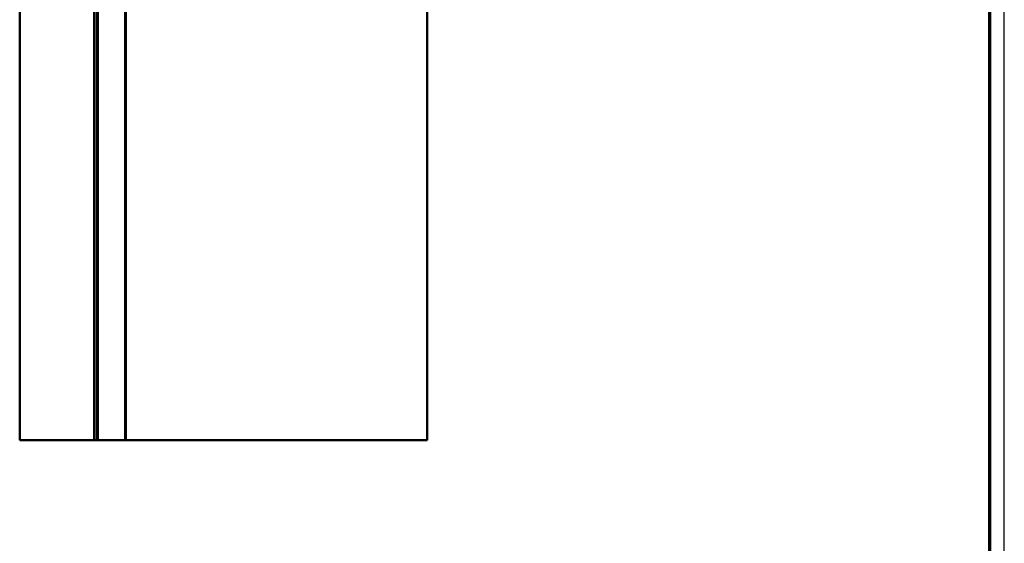
# Model space of a CAD drawing. Units: millimetres. Extents: x 680 to 6069, y -2981 to 862.
# Drawn here: x 1526 to 1869, y -1798 to -1616 of the extents above; entities that cross this region are included whole.
import ezdxf

# ---------------------------------------------------------------- set-up
doc = ezdxf.new("R2010")
doc.units = ezdxf.units.MM
doc.layers.add('nicht drucken', color=6, linetype='Continuous', plot=False)
doc.layers.add('Rahmen (ISO)', color=7, linetype='Continuous', lineweight=70)
doc.layers.add('S24_Konstruktion_050', color=82, linetype='Continuous', lineweight=50)

# ---------------------------------------------------------------- blocks, each defined once
blk = doc.blocks.new('Rahmen A0 ES')
at = {"layer": 'nicht drucken'}
blk.add_line((-1111, -980), (-1111, -139), dxfattribs=at)
blk.add_lwpolyline([(-2300, -980), (-1111, -980), (-1111, -139), (-2300, -139)], close=True, dxfattribs=at)
at = {"layer": 'Rahmen (ISO)'}
blk.add_lwpolyline([(-2295, -975), (-1116, -975), (-1116, -144), (-2295, -144)], close=True, dxfattribs=at)

msp = doc.modelspace()

# ---------------------------------------------------------------- linework, layer by layer
at = {"layer": 'S24_Konstruktion_050'}
for p, q in [((1525.78, -1262.22), (1525.78, -1762.22)), ((1551.78, -1762.22), (1551.78, -1262.22)), ((1552.67, -1262.22), (1552.67, -1762.22)), ((1552.97, -1262.22), (1552.97, -1762.22)), ((1562.57, -1262.22), (1562.57, -1762.22)), ((1562.77, -1262.22), (1562.77, -1762.22)), ((1667.87, -1262.22), (1667.87, -1762.22)), ((1525.78, -1762.22), (1551.78, -1762.22)), ((1551.78, -1762.22), (1551.97, -1762.22)), ((1552.07, -1762.22), (1551.97, -1762.22)), ((1552.07, -1762.22), (1552.67, -1762.22)), ((1552.97, -1762.22), (1552.67, -1762.22)), ((1552.97, -1762.22), (1553.17, -1762.22)), ((1562.57, -1762.22), (1553.17, -1762.22)), ((1562.77, -1762.22), (1562.57, -1762.22)), ((1563.27, -1762.22), (1562.77, -1762.22)), ((1666.37, -1762.22), (1563.27, -1762.22)), ((1666.37, -1762.22), (1667.87, -1762.22))]:
    msp.add_line(p, q, dxfattribs=at)

# ---------------------------------------------------------------- block references
msp.add_blockref('Rahmen A0 ES', (2980, -1000.73))

doc.saveas('drawing.dxf')
